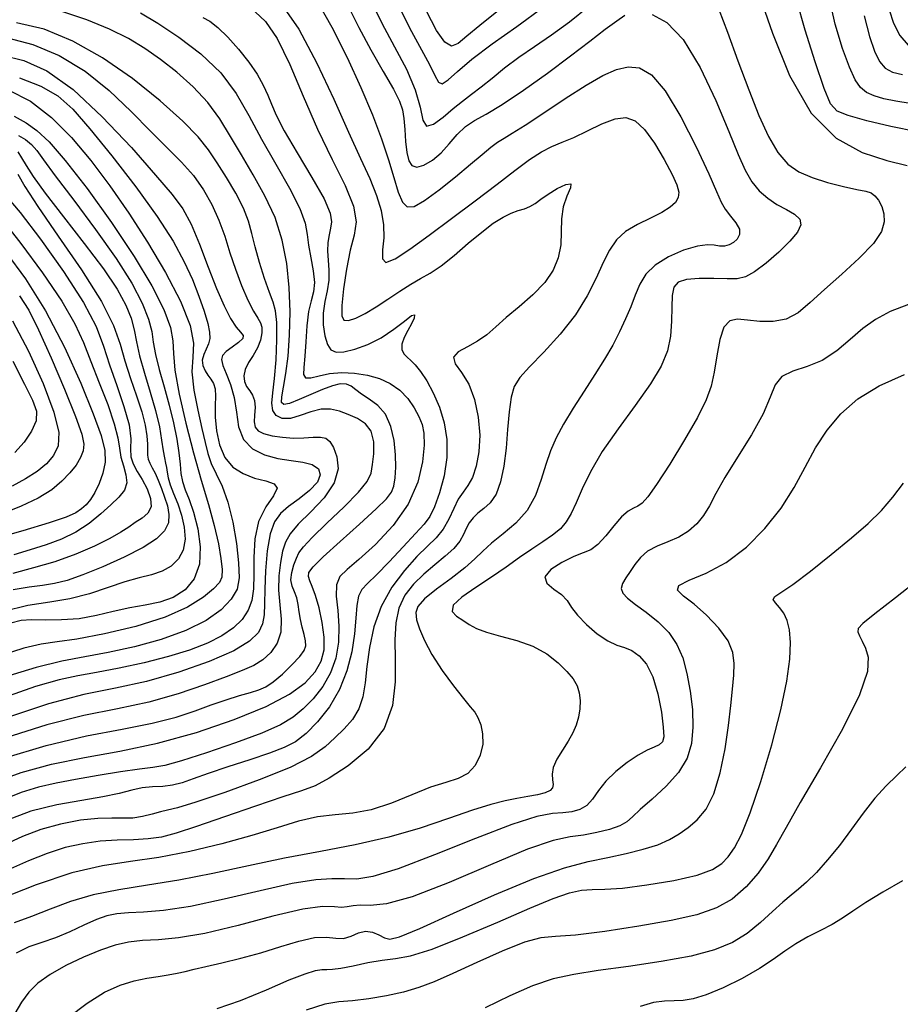
# Model space of a CAD drawing. Extents: x 356779 to 359979, y 1024428 to 1027586.
# Drawn here: x 358072 to 358256, y 1025646 to 1025851 of the extents above; entities that cross this region are included whole.
import ezdxf

# ---------------------------------------------------------------- set-up
doc = ezdxf.new("R2010")
doc.units = 0
doc.header["$LTSCALE"] = 25
doc.header["$MEASUREMENT"] = 0
doc.layers.add('INDEX', color=1, linetype='CONTINUOUS')
doc.layers.add('INTER', color=33, linetype='CONTINUOUS')

msp = doc.modelspace()

# ---------------------------------------------------------------- linework, layer by layer
at = {"layer": 'INDEX', "linetype": 'CONTINUOUS'}
for points, elevation in [([(358140.94, 1025853.66), (358143.08, 1025849.38), (358145.62, 1025844.73), (358148.19, 1025840.23), (358150.3, 1025836.5), (358151.59, 1025833.98), (358152.22, 1025832.17), (358152.49, 1025830.37), (358152.67, 1025828.09), (358152.86, 1025825.57), (358153.12, 1025823.28), (358153.52, 1025821.58), (358154.18, 1025820.57), (358155.22, 1025820.26), (358156.69, 1025820.67), (358158.44, 1025821.69), (358160.25, 1025823.21), (358161.96, 1025825.08), (358163.62, 1025827.02), (358165.33, 1025828.72), (358167.24, 1025830.01), (358169.68, 1025831.33), (358173.02, 1025833.29), (358177.44, 1025836.28), (358182.43, 1025839.88), (358187.24, 1025843.48), (358191.3, 1025846.56), (358194.51, 1025849), (358196.91, 1025850.8), (358198.63, 1025851.96)], 2330), ([(358097.55, 1025852.42), (358101.19, 1025850.27), (358105.54, 1025847.39), (358110.13, 1025843.87), (358114.28, 1025839.89), (358117.51, 1025835.61), (358120.17, 1025831.02), (358122.8, 1025826.09), (358125.75, 1025820.88), (358128.62, 1025815.88), (358130.81, 1025811.64), (358131.93, 1025808.55), (358132.33, 1025806.18), (358132.57, 1025803.93), (358133.05, 1025801.34), (358133.6, 1025798.63), (358133.88, 1025796.17), (358133.67, 1025794.21), (358133.15, 1025792.36), (358132.6, 1025790.11), (358132.25, 1025787.14), (358132.03, 1025783.83), (358131.83, 1025780.78), (358131.59, 1025778.46), (358131.53, 1025776.95), (358131.95, 1025776.25), (358133.06, 1025776.27), (358134.79, 1025776.7), (358136.99, 1025777.18), (358139.52, 1025777.38), (358142.2, 1025777.27), (358144.88, 1025776.86), (358147.38, 1025776.14), (358149.66, 1025775.1), (358151.64, 1025773.7), (358153.3, 1025771.95), (358154.62, 1025770.04), (358155.62, 1025768.21), (358156.31, 1025766.57), (358156.69, 1025764.75), (358156.74, 1025762.26), (358156.4, 1025758.75), (358155.39, 1025754.49), (358153.38, 1025749.92), (358150.23, 1025745.46), (358146.54, 1025741.48), (358143.13, 1025738.36), (358140.66, 1025736.31), (358139.13, 1025734.8), (358138.44, 1025733.11), (358138.4, 1025730.72), (358138.69, 1025727.74), (358138.94, 1025724.45), (358138.85, 1025721.1), (358138.3, 1025717.82), (358137.21, 1025714.71), (358135.57, 1025711.85), (358133.58, 1025709.32), (358131.49, 1025707.19), (358129.39, 1025705.47), (358126.74, 1025703.9), (358122.85, 1025702.17), (358117.36, 1025700.1), (358111.31, 1025698.01), (358106.07, 1025696.35), (358102.6, 1025695.43), (358100.1, 1025695), (358097.32, 1025694.65), (358093.37, 1025694.06), (358088.68, 1025693.29), (358084, 1025692.48), (358079.91, 1025691.74), (358076.25, 1025690.9), (358072.66, 1025689.78), (358068.87, 1025688.24)], 2340), ([(358204.33, 1025852.12), (358207.37, 1025850.45), (358210.78, 1025846.88), (358214.29, 1025841.04), (358217.58, 1025834.12), (358220.32, 1025827.67), (358222.28, 1025822.88), (358223.74, 1025819.58), (358225.09, 1025817.21), (358226.64, 1025815.32), (358228.41, 1025813.76), (358230.33, 1025812.48), (358232.3, 1025811.41), (358234.02, 1025810.43), (358235.13, 1025809.4), (358235.34, 1025808.19), (358234.64, 1025806.7), (358233.06, 1025804.81), (358230.74, 1025802.53), (358228.1, 1025800.23), (358225.66, 1025798.38), (358223.78, 1025797.34), (358222.06, 1025796.94), (358219.98, 1025796.91), (358217.17, 1025796.98), (358214.11, 1025796.98), (358211.46, 1025796.79), (358209.75, 1025796.25), (358208.84, 1025795.2), (358208.48, 1025793.49), (358208.4, 1025791.03), (358208.37, 1025788.08), (358208.13, 1025784.97), (358207.47, 1025781.94), (358206.15, 1025778.73), (358203.95, 1025775), (358200.78, 1025770.52), (358197.2, 1025765.65), (358193.9, 1025760.91), (358191.42, 1025756.7), (358189.68, 1025753.13), (358188.42, 1025750.23), (358187.4, 1025747.98), (358186.38, 1025746.23), (358185.14, 1025744.78), (358183.5, 1025743.44), (358181.48, 1025742.08), (358179.16, 1025740.56), (358176.62, 1025738.79), (358173.84, 1025736.8), (358170.76, 1025734.69), (358167.49, 1025732.55), (358164.59, 1025730.53), (358162.79, 1025728.82), (358162.55, 1025727.53), (358163.45, 1025726.55), (358164.8, 1025725.7), (358166.12, 1025724.85), (358167.63, 1025724.01), (358169.72, 1025723.19), (358172.63, 1025722.41), (358176.03, 1025721.51), (358179.39, 1025720.3), (358182.32, 1025718.68), (358184.7, 1025716.83), (358186.53, 1025715.03), (358187.8, 1025713.46), (358188.62, 1025712.04), (358189.08, 1025710.57), (358189.27, 1025708.95), (358189.23, 1025707.22), (358188.95, 1025705.49), (358188.45, 1025703.84), (358187.72, 1025702.19), (358186.74, 1025700.46), (358185.56, 1025698.6), (358184.44, 1025696.72), (358183.66, 1025695), (358183.43, 1025693.56), (358183.54, 1025692.4), (358183.67, 1025691.47), (358183.54, 1025690.73), (358183.02, 1025690.15), (358182, 1025689.68), (358180.41, 1025689.29), (358178.38, 1025688.92), (358176.09, 1025688.53), (358173.6, 1025688.04), (358170.63, 1025687.29), (358166.8, 1025686.09), (358161.84, 1025684.36), (358155.92, 1025682.35), (358149.34, 1025680.42), (358142.35, 1025678.84), (358135.08, 1025677.46), (358127.62, 1025676.07), (358120.08, 1025674.49), (358112.66, 1025672.89), (358105.57, 1025671.49), (358099, 1025670.42), (358093.03, 1025669.49), (358087.66, 1025668.42), (358082.91, 1025667), (358078.66, 1025665.41), (358074.78, 1025663.89), (358071.15, 1025662.59)], 2330), ([(358248.52, 1025851.82), (358249.65, 1025847.49), (358250.72, 1025844.42), (358251.75, 1025842.3), (358252.92, 1025840.91), (358254.45, 1025840.07), (358256.5, 1025839.56)], 2320), ([(358072.29, 1025838.9), (358076.75, 1025837.14), (358080.27, 1025835.1), (358083.41, 1025832.33), (358087, 1025828.26), (358091.58, 1025822.61), (358096.56, 1025816.16), (358101.04, 1025809.94), (358104.36, 1025804.77), (358106.68, 1025800.51), (358108.38, 1025796.78), (358109.74, 1025793.29), (358110.82, 1025790.17), (358111.56, 1025787.62), (358111.94, 1025785.79), (358111.99, 1025784.48), (358111.74, 1025783.39), (358111.25, 1025782.28), (358110.73, 1025781.13), (358110.44, 1025779.98), (358110.56, 1025778.84), (358111, 1025777.77), (358111.6, 1025776.82), (358112.24, 1025775.98), (358112.78, 1025775.11), (358113.12, 1025774), (358113.2, 1025772.49), (358113.15, 1025770.52), (358113.15, 1025768.09), (358113.38, 1025765.23), (358113.99, 1025762.29), (358115.11, 1025759.67), (358116.82, 1025757.68), (358118.98, 1025756.29), (358121.35, 1025755.37), (358123.66, 1025754.78), (358125.41, 1025754.18), (358126.05, 1025753.23), (358125.26, 1025751.64), (358123.67, 1025749.34), (358122.15, 1025746.33), (358121.37, 1025742.69), (358121.16, 1025738.82), (358121.18, 1025735.23), (358121.09, 1025732.27), (358120.74, 1025729.86), (358120, 1025727.79), (358118.75, 1025725.88), (358116.95, 1025724.09), (358114.54, 1025722.44), (358111.5, 1025720.91), (358107.78, 1025719.48), (358103.35, 1025718.13), (358098.29, 1025716.84), (358093.09, 1025715.69), (358088.37, 1025714.77), (358084.47, 1025714.1), (358080.57, 1025713.28), (358075.62, 1025711.85), (358068.96, 1025709.53)], 2350), ([(358071.95, 1025818.75), (358073.4, 1025816.22), (358076.12, 1025812.01), (358080.38, 1025805.84), (358085.22, 1025798.79), (358089.38, 1025792.22), (358091.92, 1025787.19), (358093.28, 1025783.3), (358094.25, 1025779.81), (358095.44, 1025776.17), (358096.74, 1025772.52), (358097.84, 1025769.17), (358098.53, 1025766.38), (358098.87, 1025764.15), (358098.99, 1025762.43), (358099, 1025761.13), (358099.03, 1025760.13), (358099.17, 1025759.28), (358099.5, 1025758.45), (358099.99, 1025757.51), (358100.59, 1025756.36), (358101.23, 1025754.9), (358101.9, 1025753.22), (358102.56, 1025751.41), (358103.14, 1025749.56), (358103.48, 1025747.74), (358103.36, 1025746), (358102.56, 1025744.34), (358100.88, 1025742.68), (358098.08, 1025740.87), (358094.12, 1025738.85), (358089.65, 1025736.84), (358085.48, 1025735.16), (358082.22, 1025734.03), (358079.6, 1025733.35), (358077.1, 1025732.93), (358074.29, 1025732.59), (358070.98, 1025732.04)], 2360), ([(358070.84, 1025788.18), (358074.17, 1025781.85), (358077.25, 1025775.08), (358079.49, 1025769.12), (358080.47, 1025764.9), (358080.33, 1025762.1), (358079.39, 1025760.11), (358077.91, 1025758.37), (358075.95, 1025756.75), (358073.56, 1025755.18), (358070.79, 1025753.65)], 2370), ([(358260.04, 1025734.29), (358255.07, 1025730.37), (358250.76, 1025727.05), (358248.25, 1025725.02), (358247.27, 1025723.96), (358247.21, 1025723.26), (358247.56, 1025722.43), (358248.12, 1025721.32), (358248.8, 1025719.91), (358249.39, 1025718.03), (358249.25, 1025715.03), (358247.59, 1025710.15), (358243.99, 1025703.01), (358239.43, 1025694.94), (358235.2, 1025687.67), (358232.27, 1025682.48), (358230.27, 1025678.89), (358228.52, 1025675.96), (358226.42, 1025672.97), (358223.91, 1025670.06), (358221.02, 1025667.54), (358217.71, 1025665.67), (358213.61, 1025664.27), (358208.26, 1025663.06), (358201.5, 1025661.85), (358194.4, 1025660.77), (358188.31, 1025660.03), (358184.15, 1025659.73), (358181.04, 1025659.41), (358177.63, 1025658.52), (358172.99, 1025656.68), (358167.7, 1025654.3), (358162.74, 1025652.01), (358158.83, 1025650.28), (358155.61, 1025649.05), (358152.43, 1025648.12), (358148.86, 1025647.35), (358145.17, 1025646.73), (358141.78, 1025646.33), (358138.95, 1025646.09), (358136.01, 1025645.59), (358132.13, 1025644.32)], 2320)]:
    msp.add_lwpolyline(points, dxfattribs=dict(at, elevation=elevation))
at = {"layer": 'INTER', "linetype": 'CONTINUOUS', "flags": 128}
for points in [[(358226.76, 1025855.83), (358229.4, 1025848.19), (358232.98, 1025839.38), (358237.45, 1025831.54), (358242.68, 1025826.3), (358248.15, 1025823.29), (358253.25, 1025821.62), (358257.5, 1025820.56)], [(358258.14, 1025833.53), (358255.12, 1025834.02), (358252.62, 1025834.53), (358250.6, 1025835.11), (358249, 1025835.83), (358247.75, 1025836.84), (358246.64, 1025838.46), (358245.45, 1025841.07), (358244.03, 1025844.97), (358242.51, 1025850.1), (358241.12, 1025856.31)], [(358134.28, 1025855.12), (358137.46, 1025849.48), (358140.64, 1025843.14), (358143.54, 1025836.84), (358145.92, 1025831.15), (358147.8, 1025826.16), (358149.26, 1025821.8), (358150.38, 1025818.05), (358151.31, 1025815.05), (358152.2, 1025812.97), (358153.21, 1025811.96), (358154.64, 1025812.05), (358156.8, 1025813.26), (358159.83, 1025815.48), (358163.25, 1025818.22), (358166.42, 1025820.85), (358168.85, 1025822.9), (358170.64, 1025824.38), (358172.05, 1025825.45), (358173.39, 1025826.3), (358175.12, 1025827.33), (358177.79, 1025828.99), (358181.67, 1025831.55), (358186.18, 1025834.54), (358190.51, 1025837.32), (358194.01, 1025839.36), (358196.83, 1025840.63), (358199.27, 1025841.18), (358201.64, 1025840.97), (358204.14, 1025839.51), (358207, 1025836.19), (358210.26, 1025830.77), (358213.49, 1025824.47), (358216.11, 1025818.87), (358217.72, 1025815.16), (358218.68, 1025812.95), (358219.52, 1025811.46), (358220.62, 1025810.04), (358221.75, 1025808.63), (358222.49, 1025807.32), (358222.54, 1025806.18), (358222.05, 1025805.24), (358221.25, 1025804.52), (358220.35, 1025804.04), (358219.38, 1025803.79), (358218.37, 1025803.78), (358217.26, 1025803.94), (358215.82, 1025804.03), (358213.73, 1025803.75), (358210.86, 1025802.89), (358207.7, 1025801.53), (358204.92, 1025799.82), (358202.99, 1025797.91), (358201.73, 1025795.82), (358200.78, 1025793.56), (358199.83, 1025791.13), (358198.76, 1025788.56), (358197.52, 1025785.88), (358196.07, 1025783.1), (358194.35, 1025780.16), (358192.36, 1025776.96), (358190.11, 1025773.49), (358187.84, 1025769.96), (358185.83, 1025766.65), (358184.29, 1025763.76), (358183.11, 1025761.06), (358182.13, 1025758.22), (358181.15, 1025755.04), (358179.93, 1025751.73), (358178.2, 1025748.61), (358175.83, 1025745.94), (358173.2, 1025743.71), (358170.8, 1025741.81), (358168.95, 1025740.14), (358167.28, 1025738.49), (358165.21, 1025736.64), (358162.38, 1025734.44), (358159.33, 1025732.16), (358156.82, 1025730.14), (358155.41, 1025728.6), (358154.96, 1025727.29), (358155.15, 1025725.82), (358155.74, 1025723.89), (358156.77, 1025721.45), (358158.35, 1025718.53), (358160.51, 1025715.24), (358162.86, 1025712.02), (358164.93, 1025709.38), (358166.36, 1025707.66), (358167.28, 1025706.51), (358167.94, 1025705.4), (358168.53, 1025703.88), (358168.92, 1025701.98), (358168.94, 1025699.82), (358168.43, 1025697.54), (358167.39, 1025695.41), (358165.86, 1025693.74), (358163.84, 1025692.68), (358161.27, 1025691.88), (358158.05, 1025690.86), (358154.16, 1025689.29), (358149.91, 1025687.54), (358145.7, 1025686.13), (358141.81, 1025685.44), (358138.14, 1025685.13), (358134.45, 1025684.7), (358130.52, 1025683.77), (358126.06, 1025682.4), (358120.78, 1025680.77), (358114.54, 1025679.06), (358107.85, 1025677.48), (358101.34, 1025676.22), (358095.44, 1025675.38), (358089.64, 1025674.49), (358083.22, 1025672.99), (358075.76, 1025670.51), (358068.13, 1025667.48)], [(358126.57, 1025854.8), (358130.55, 1025849.05), (358134.36, 1025841.97), (358137.86, 1025834.44), (358140.92, 1025827.54), (358143.43, 1025822.08), (358145.37, 1025817.84), (358146.79, 1025814.34), (358147.73, 1025811.17), (358148.21, 1025808.23), (358148.28, 1025805.48), (358148.05, 1025802.97), (358148.01, 1025801.1), (358148.73, 1025800.36), (358150.65, 1025801.1), (358153.72, 1025803.1), (358157.74, 1025806.03), (358162.46, 1025809.54), (358167.38, 1025813.22), (358171.93, 1025816.67), (358175.68, 1025819.56), (358178.69, 1025821.83), (358181.18, 1025823.47), (358183.37, 1025824.57), (358185.53, 1025825.43), (358187.94, 1025826.44), (358190.79, 1025827.82), (358193.79, 1025829.26), (358196.56, 1025830.33), (358198.83, 1025830.62), (358200.77, 1025829.93), (358202.69, 1025828.13), (358204.79, 1025825.23), (358206.83, 1025821.84), (358208.48, 1025818.74), (358209.47, 1025816.52), (358209.85, 1025815.03), (358209.72, 1025813.92), (358209.16, 1025812.9), (358208.08, 1025811.88), (358206.35, 1025810.8), (358203.94, 1025809.62), (358201.25, 1025808.29), (358198.77, 1025806.79), (358196.87, 1025805.05), (358195.4, 1025802.94), (358194.07, 1025800.32), (358192.61, 1025797.1), (358190.77, 1025793.41), (358188.29, 1025789.43), (358185.09, 1025785.4), (358181.68, 1025781.65), (358178.72, 1025778.56), (358176.71, 1025776.33), (358175.52, 1025774.45), (358174.85, 1025772.23), (358174.44, 1025769.16), (358174.13, 1025765.47), (358173.81, 1025761.58), (358173.35, 1025757.87), (358172.68, 1025754.6), (358171.74, 1025752.01), (358170.52, 1025750.23), (358169.17, 1025749.02), (358167.92, 1025748.06), (358166.92, 1025747.09), (358166.15, 1025746.02), (358165.52, 1025744.85), (358164.92, 1025743.58), (358164.14, 1025742.19), (358162.92, 1025740.68), (358161.12, 1025739.05), (358158.92, 1025737.27), (358156.63, 1025735.35), (358154.5, 1025733.25), (358152.72, 1025730.91), (358151.45, 1025728.25), (358150.8, 1025725.18), (358150.61, 1025721.64), (358150.67, 1025717.53), (358150.7, 1025712.84), (358150.14, 1025707.91), (358148.36, 1025703.11), (358145.01, 1025698.83), (358140.85, 1025695.3), (358136.94, 1025692.74), (358133.96, 1025691.19), (358131.11, 1025690.13), (358127.22, 1025688.88), (358121.55, 1025686.95), (358115.07, 1025684.7), (358109.2, 1025682.66), (358104.96, 1025681.27), (358101.89, 1025680.46), (358099.16, 1025680.07), (358096.09, 1025679.91), (358092.69, 1025679.81), (358089.12, 1025679.59), (358085.49, 1025679.09), (358081.83, 1025678.26), (358078.09, 1025677.06), (358074.19, 1025675.49), (358069.81, 1025673.57)], [(358145.48, 1025855.28), (358147.92, 1025850.29), (358150.55, 1025845.37), (358153.02, 1025840.69), (358154.88, 1025836.4), (358155.86, 1025832.73), (358156.43, 1025830.05), (358157.21, 1025828.8), (358158.69, 1025829.19), (358160.66, 1025830.68), (358162.76, 1025832.49), (358164.7, 1025834.04), (358166.57, 1025835.44), (358168.59, 1025836.97), (358170.89, 1025838.84), (358173.52, 1025840.97), (358176.48, 1025843.2), (358179.74, 1025845.43), (358183.29, 1025847.82), (358187.07, 1025850.58), (358190.99, 1025853.79)], [(358151.77, 1025853.1), (358154.08, 1025848.55), (358156.17, 1025844.73), (358157.83, 1025841.65), (358158.92, 1025839.35), (358159.69, 1025837.96), (358160.51, 1025837.63), (358161.71, 1025838.44), (358163.65, 1025840.23), (358166.65, 1025842.8), (358170.92, 1025845.94), (358176.07, 1025849.56), (358181.56, 1025853.6)], [(358259.58, 1025827.59), (358254.1, 1025828.71), (358249.08, 1025829.94), (358245.2, 1025831.01), (358242.87, 1025831.9), (358241.48, 1025833.43), (358240.17, 1025836.67), (358238.3, 1025842.2), (358236.22, 1025848.84), (358234.5, 1025854.94)], [(358066.88, 1025691.85), (358072.63, 1025693.92), (358078.97, 1025695.69), (358085.84, 1025697.07), (358093.21, 1025698.39), (358101.07, 1025700.04), (358109.25, 1025702.31), (358117.08, 1025704.99), (358123.74, 1025707.74), (358128.61, 1025710.29), (358131.9, 1025712.66), (358134, 1025714.91), (358135.25, 1025717.14), (358135.83, 1025719.51), (358135.85, 1025722.18), (358135.46, 1025725.22), (358134.8, 1025728.27), (358134.06, 1025730.89), (358133.37, 1025732.74), (358132.84, 1025733.96), (358132.56, 1025734.84), (358132.68, 1025735.67), (358133.57, 1025736.88), (358135.67, 1025738.96), (358139.17, 1025742.13), (358143.21, 1025745.75), (358146.73, 1025748.92), (358148.89, 1025751.01), (358149.94, 1025752.4), (358150.39, 1025753.69), (358150.67, 1025755.41), (358150.81, 1025757.62), (358150.76, 1025760.25), (358150.46, 1025763.21), (358149.8, 1025766.15), (358148.69, 1025768.69), (358147.08, 1025770.54), (358145.28, 1025771.84), (358143.64, 1025772.86), (358142.44, 1025773.78), (358141.49, 1025774.53), (358140.5, 1025774.97), (358139.22, 1025775), (358137.58, 1025774.62), (358135.52, 1025773.86), (358133.08, 1025772.82), (358130.63, 1025771.75), (358128.64, 1025770.96), (358127.45, 1025770.71), (358126.98, 1025771.14), (358127.01, 1025772.32), (358127.37, 1025774.34), (358127.88, 1025777.18), (358128.36, 1025780.83), (358128.66, 1025785.21), (358128.74, 1025790.08), (358128.55, 1025795.13), (358128.05, 1025800.12), (358127.11, 1025804.99), (358125.62, 1025809.72), (358123.51, 1025814.28), (358121.06, 1025818.66), (358118.6, 1025822.79), (358116.35, 1025826.67), (358114.11, 1025830.31), (358111.56, 1025833.75), (358108.5, 1025837.01), (358105.12, 1025840.03), (358101.71, 1025842.71), (358098.44, 1025845.03), (358095.02, 1025847.09), (358091.06, 1025849.05), (358086.31, 1025851), (358081.13, 1025852.72)], [(358121.47, 1025852.68), (358123.64, 1025850.63), (358126.05, 1025847.11), (358128.68, 1025841.69), (358131.5, 1025835.05), (358134.49, 1025828.16), (358137.54, 1025821.85), (358140.21, 1025816.43), (358141.98, 1025812.08), (358142.51, 1025808.82), (358142.12, 1025806.02), (358141.31, 1025802.91), (358140.51, 1025798.98), (358139.88, 1025794.84), (358139.53, 1025791.36), (358139.55, 1025789.23), (358140, 1025788.3), (358140.97, 1025788.25), (358142.48, 1025788.76), (358144.44, 1025789.73), (358146.71, 1025791.08), (358149.16, 1025792.69), (358151.62, 1025794.35), (358153.92, 1025795.83), (358155.97, 1025796.99), (358157.98, 1025798.13), (358160.26, 1025799.66), (358162.98, 1025801.84), (358165.93, 1025804.35), (358168.74, 1025806.7), (358171.16, 1025808.53), (358173.19, 1025809.82), (358174.9, 1025810.67), (358176.37, 1025811.19), (358177.64, 1025811.57), (358178.79, 1025812.02), (358179.87, 1025812.68), (358181.07, 1025813.57), (358182.59, 1025814.63), (358184.48, 1025815.77), (358186.26, 1025816.62), (358187.32, 1025816.77), (358187.26, 1025815.92), (358186.5, 1025814.22), (358185.71, 1025811.98), (358185.38, 1025809.43), (358185.33, 1025806.74), (358185.21, 1025804.01), (358184.71, 1025801.35), (358183.65, 1025798.74), (358181.89, 1025796.15), (358179.38, 1025793.57), (358176.54, 1025791.1), (358173.84, 1025788.85), (358171.67, 1025786.92), (358169.8, 1025785.29), (358167.88, 1025783.93), (358165.74, 1025782.78), (358163.84, 1025781.71), (358162.86, 1025780.57), (358163.23, 1025779.19), (358164.5, 1025777.38), (358166.02, 1025774.93), (358167.24, 1025771.73), (358168.01, 1025768.06), (358168.31, 1025764.31), (358168.13, 1025760.84), (358167.58, 1025757.83), (358166.78, 1025755.46), (358165.85, 1025753.79), (358164.85, 1025752.45), (358163.85, 1025750.97), (358162.89, 1025749.01), (358161.87, 1025746.8), (358160.69, 1025744.68), (358159.23, 1025742.9), (358157.42, 1025741.14), (358155.21, 1025738.98), (358152.61, 1025736.1), (358149.97, 1025732.58), (358147.73, 1025728.58), (358146.22, 1025724.3), (358145.31, 1025720.02), (358144.79, 1025716.06), (358144.41, 1025712.64), (358143.93, 1025709.72), (358143.11, 1025707.22), (358141.77, 1025705.03), (358140.03, 1025703.04), (358138.12, 1025701.17), (358136.05, 1025699.31), (358133.2, 1025697.31), (358128.74, 1025695.01), (358122.29, 1025692.38), (358115.15, 1025689.8), (358109.06, 1025687.76), (358105.27, 1025686.6), (358103.17, 1025686.07), (358101.7, 1025685.73), (358099.98, 1025685.27), (358097.99, 1025684.77), (358095.91, 1025684.43), (358093.85, 1025684.38), (358091.55, 1025684.44), (358088.67, 1025684.37), (358085, 1025683.96), (358080.88, 1025683.19), (358076.77, 1025682.07), (358072.95, 1025680.59), (358069.03, 1025678.8)], [(358110.57, 1025851.49), (358112.01, 1025850.69), (358113.65, 1025849.39), (358115.73, 1025847.36), (358118.01, 1025844.84), (358120.15, 1025842.17), (358121.86, 1025839.64), (358123.16, 1025837.33), (358124.11, 1025835.27), (358124.86, 1025833.36), (358125.83, 1025831.09), (358127.54, 1025827.82), (358130.26, 1025823.2), (358133.32, 1025818.08), (358135.83, 1025813.62), (358137.1, 1025810.67), (358137.39, 1025808.86), (358137.18, 1025807.53), (358136.88, 1025806.11), (358136.65, 1025804.51), (358136.58, 1025802.73), (358136.7, 1025800.81), (358136.86, 1025798.76), (358136.83, 1025796.63), (358136.48, 1025794.44), (358136, 1025792.18), (358135.66, 1025789.81), (358135.67, 1025787.35), (358136, 1025785.06), (358136.55, 1025783.23), (358137.28, 1025782.11), (358138.34, 1025781.65), (358139.94, 1025781.73), (358142.23, 1025782.26), (358144.94, 1025783.23), (358147.78, 1025784.65), (358150.42, 1025786.43), (358152.62, 1025788.14), (358154.11, 1025789.27), (358154.74, 1025789.42), (358154.66, 1025788.76), (358154.11, 1025787.58), (358153.31, 1025786.15), (358152.55, 1025784.67), (358152.07, 1025783.31), (358152.08, 1025782.21), (358152.49, 1025781.32), (358153.15, 1025780.59), (358153.93, 1025779.88), (358154.85, 1025778.98), (358155.95, 1025777.64), (358157.26, 1025775.66), (358158.64, 1025773.13), (358159.9, 1025770.17), (358160.88, 1025766.91), (358161.45, 1025763.41), (358161.48, 1025759.69), (358160.91, 1025755.87), (358159.96, 1025752.29), (358158.9, 1025749.38), (358157.91, 1025747.38), (358156.71, 1025745.76), (358154.94, 1025743.8), (358152.37, 1025741.01), (358149.46, 1025737.89), (358146.81, 1025735.19), (358144.9, 1025733.39), (358143.69, 1025732.12), (358143, 1025730.75), (358142.66, 1025728.76), (358142.46, 1025726.11), (358142.18, 1025722.86), (358141.61, 1025719.13), (358140.62, 1025715.15), (358139.08, 1025711.23), (358136.95, 1025707.62), (358134.5, 1025704.52), (358132.08, 1025702.08), (358129.9, 1025700.37), (358127.54, 1025699.13), (358124.46, 1025697.96), (358120.34, 1025696.6), (358115.79, 1025695.13), (358111.64, 1025693.75), (358108.53, 1025692.62), (358106.2, 1025691.79), (358104.21, 1025691.28), (358102.17, 1025691.05), (358100.05, 1025690.94), (358097.9, 1025690.73), (358095.7, 1025690.26), (358093.1, 1025689.59), (358089.71, 1025688.86), (358085.27, 1025688.13), (358080.1, 1025687.2), (358074.68, 1025685.84), (358069.39, 1025683.88)], [(358218.22, 1025853.15), (358220.04, 1025848.38), (358222.21, 1025842.44), (358224.45, 1025836.37), (358226.56, 1025831.04), (358228.56, 1025826.65), (358230.54, 1025823.27), (358232.6, 1025820.89), (358234.91, 1025819.26), (358237.66, 1025818.06), (358240.9, 1025817.05), (358244.21, 1025816.22), (358247, 1025815.6), (358248.85, 1025815.21), (358249.99, 1025814.85), (358250.79, 1025814.28), (358251.54, 1025813.33), (358252.2, 1025812.03), (358252.65, 1025810.51), (358252.74, 1025808.81), (358252.14, 1025806.8), (358250.45, 1025804.31), (358247.51, 1025801.26), (358243.86, 1025797.93), (358240.27, 1025794.73), (358237.3, 1025791.99), (358234.76, 1025789.88), (358232.26, 1025788.54), (358229.53, 1025788.01), (358226.74, 1025788.05), (358224.19, 1025788.34), (358222.1, 1025788.55), (358220.48, 1025788.21), (358219.27, 1025786.87), (358218.4, 1025784.26), (358217.76, 1025780.89), (358217.21, 1025777.5), (358216.59, 1025774.58), (358215.57, 1025771.66), (358213.79, 1025768.04), (358211.07, 1025763.32), (358207.97, 1025758.29), (358205.22, 1025754.05), (358203.37, 1025751.44), (358202.21, 1025750.12), (358201.33, 1025749.52), (358200.39, 1025749.08), (358199.27, 1025748.45), (358197.92, 1025747.29), (358196.32, 1025745.43), (358194.61, 1025743.31), (358192.96, 1025741.51), (358191.48, 1025740.42), (358189.92, 1025739.74), (358187.95, 1025738.98), (358185.46, 1025737.78), (358183.14, 1025736.28), (358181.88, 1025734.75), (358182.29, 1025733.41), (358183.75, 1025732.21), (358185.39, 1025731.05), (358186.54, 1025729.81), (358187.48, 1025728.4), (358188.71, 1025726.74), (358190.59, 1025724.8), (358192.85, 1025722.89), (358195.08, 1025721.38), (358196.95, 1025720.51), (358198.55, 1025719.99), (358200.05, 1025719.38), (358201.59, 1025718.31), (358203.09, 1025716.53), (358204.42, 1025713.88), (358205.47, 1025710.34), (358206.22, 1025706.56), (358206.63, 1025703.37), (358206.71, 1025701.37), (358206.43, 1025700.31), (358205.78, 1025699.74), (358204.73, 1025699.24), (358203.28, 1025698.57), (358201.39, 1025697.53), (358199.11, 1025696.01), (358196.74, 1025694.14), (358194.65, 1025692.12), (358193.09, 1025690.15), (358191.87, 1025688.41), (358190.67, 1025687.05), (358189.24, 1025686.19), (358187.57, 1025685.72), (358185.69, 1025685.52), (358183.5, 1025685.36), (358180.25, 1025684.75), (358175.04, 1025683.12), (358167.45, 1025680.18), (358158.9, 1025676.73), (358151.3, 1025673.81), (358146.05, 1025672.22), (358142.65, 1025671.71), (358140.11, 1025671.72), (358137.49, 1025671.77), (358134.09, 1025671.54), (358129.21, 1025670.75), (358122.54, 1025669.27), (358115.02, 1025667.5), (358107.95, 1025665.99), (358102.36, 1025665.13), (358098.16, 1025664.79), (358095.04, 1025664.65), (358092.63, 1025664.46), (358090.53, 1025664.04), (358088.33, 1025663.26), (358085.7, 1025662.06), (358082.79, 1025660.68), (358079.81, 1025659.42), (358076.97, 1025658.48), (358074.26, 1025657.56), (358071.63, 1025656.24)], [(358171.91, 1025852.66), (358168.37, 1025849.79), (358165.65, 1025847.56), (358163.79, 1025846.03), (358162.41, 1025845.49), (358161.04, 1025846.32), (358159.3, 1025848.78), (358157.23, 1025852.76)], [(358253.78, 1025853.07), (358254.66, 1025850.31), (358255.96, 1025847.68), (358257.7, 1025845.7)], [(358069.03, 1025696.94), (358077.89, 1025699.59), (358086.24, 1025701.57), (358093.7, 1025703), (358100, 1025704.22), (358104.98, 1025705.51), (358108.93, 1025706.82), (358112.3, 1025708.05), (358115.4, 1025709.12), (358118.19, 1025709.99), (358120.49, 1025710.66), (358122.23, 1025711.19), (358123.69, 1025711.82), (358125.25, 1025712.85), (358127.16, 1025714.48), (358129.14, 1025716.39), (358130.76, 1025718.14), (358131.71, 1025719.41), (358132.07, 1025720.4), (358132, 1025721.42), (358131.69, 1025722.73), (358131.27, 1025724.25), (358130.89, 1025725.87), (358130.65, 1025727.47), (358130.45, 1025728.99), (358130.14, 1025730.38), (358129.65, 1025731.62), (358129.16, 1025732.83), (358128.91, 1025734.15), (358129.09, 1025735.68), (358129.56, 1025737.26), (358130.1, 1025738.66), (358130.61, 1025739.78), (358131.52, 1025741.04), (358133.37, 1025742.99), (358136.45, 1025745.94), (358140.02, 1025749.34), (358143.06, 1025752.43), (358144.85, 1025754.66), (358145.64, 1025756.38), (358145.96, 1025758.17), (358146.2, 1025760.45), (358146.21, 1025762.93), (358145.7, 1025765.13), (358144.49, 1025766.71), (358142.79, 1025767.79), (358140.9, 1025768.6), (358139.05, 1025769.3), (358137.2, 1025769.75), (358135.22, 1025769.74), (358133.06, 1025769.18), (358130.87, 1025768.4), (358128.83, 1025767.83), (358127.13, 1025767.83), (358125.87, 1025768.4), (358125.14, 1025769.46), (358124.96, 1025770.98), (358125.17, 1025773.13), (358125.52, 1025776.14), (358125.82, 1025780.06), (358125.98, 1025784.23), (358125.96, 1025787.81), (358125.7, 1025790.24), (358125.2, 1025792.07), (358124.44, 1025794.12), (358123.44, 1025796.98), (358122.38, 1025800.33), (358121.44, 1025803.61), (358120.75, 1025806.42), (358120.05, 1025808.99), (358119.02, 1025811.69), (358117.43, 1025814.79), (358115.5, 1025818.06), (358113.56, 1025821.14), (358111.76, 1025823.84), (358109.6, 1025826.56), (358106.39, 1025829.85), (358101.67, 1025834.07), (358095.87, 1025838.71), (358089.62, 1025843.07), (358083.45, 1025846.55), (358077.47, 1025849), (358071.67, 1025850.35)], [(358069.76, 1025847.2), (358075.09, 1025845.86), (358080.58, 1025843.54), (358085.96, 1025840.29), (358091.01, 1025836.22), (358095.61, 1025831.82), (358099.67, 1025827.68), (358103.15, 1025824.23), (358106.09, 1025821.27), (358108.58, 1025818.47), (358110.68, 1025815.54), (358112.45, 1025812.44), (358113.9, 1025809.2), (358115.11, 1025805.83), (358116.2, 1025802.39), (358117.34, 1025798.93), (358118.63, 1025795.55), (358119.95, 1025792.52), (358121.12, 1025790.18), (358122, 1025788.72), (358122.58, 1025787.79), (358122.86, 1025786.89), (358122.85, 1025785.66), (358122.55, 1025784.14), (358121.94, 1025782.53), (358121.04, 1025780.95), (358120.09, 1025779.45), (358119.38, 1025778.04), (358119.11, 1025776.73), (358119.25, 1025775.55), (358119.69, 1025774.51), (358120.32, 1025773.6), (358120.94, 1025772.67), (358121.36, 1025771.53), (358121.44, 1025770.08), (358121.34, 1025768.52), (358121.28, 1025767.09), (358121.48, 1025766.02), (358122.08, 1025765.25), (358123.23, 1025764.67), (358125, 1025764.21), (358127.18, 1025763.88), (358129.48, 1025763.73), (358131.64, 1025763.78), (358133.54, 1025763.88), (358135.08, 1025763.9), (358136.21, 1025763.67), (358137.07, 1025763.01), (358137.82, 1025761.76), (358138.53, 1025759.81), (358138.77, 1025757.27), (358137.98, 1025754.36), (358135.86, 1025751.28), (358133.06, 1025748.31), (358130.46, 1025745.74), (358128.75, 1025743.74), (358127.79, 1025742.01), (358127.2, 1025740.12), (358126.72, 1025737.76), (358126.38, 1025735), (358126.34, 1025731.99), (358126.62, 1025728.93), (358126.91, 1025725.96), (358126.82, 1025723.24), (358126.05, 1025720.91), (358124.72, 1025718.99), (358123.05, 1025717.47), (358121.17, 1025716.29), (358118.77, 1025715.2), (358115.44, 1025713.91), (358110.91, 1025712.21), (358105.39, 1025710.32), (358099.25, 1025708.59), (358092.73, 1025707.21), (358085.71, 1025705.81), (358077.98, 1025703.87), (358069.47, 1025701.16)], [(358068.71, 1025843.59), (358073.19, 1025842.5), (358078.02, 1025840.31), (358083.46, 1025836.47), (358089.57, 1025830.77), (358095.63, 1025824.33), (358100.7, 1025818.59), (358104.14, 1025814.57), (358106.37, 1025811.55), (358108.09, 1025808.35), (358109.86, 1025804.15), (358111.69, 1025799.4), (358113.43, 1025794.9), (358114.98, 1025791.31), (358116.33, 1025788.66), (358117.49, 1025786.86), (358118.43, 1025785.78), (358118.97, 1025785.09), (358118.86, 1025784.47), (358117.97, 1025783.64), (358116.66, 1025782.69), (358115.42, 1025781.76), (358114.65, 1025780.95), (358114.41, 1025780.08), (358114.69, 1025778.88), (358115.42, 1025777.16), (358116.34, 1025774.92), (358117.11, 1025772.21), (358117.55, 1025769.15), (358118.02, 1025766.08), (358119.01, 1025763.42), (358120.88, 1025761.49), (358123.4, 1025760.22), (358126.2, 1025759.46), (358128.96, 1025759.05), (358131.43, 1025758.72), (358133.39, 1025758.22), (358134.65, 1025757.31), (358135.04, 1025756.04), (358134.44, 1025754.51), (358132.81, 1025752.8), (358130.62, 1025751.07), (358128.44, 1025749.46), (358126.72, 1025747.99), (358125.47, 1025746.26), (358124.6, 1025743.76), (358124, 1025740.16), (358123.62, 1025736.04), (358123.45, 1025732.17), (358123.4, 1025729.16), (358123.32, 1025726.86), (358122.98, 1025724.96), (358122.14, 1025723.17), (358120.31, 1025721.33), (358116.98, 1025719.31), (358111.85, 1025717.07), (358105.51, 1025714.85), (358098.8, 1025712.95), (358092.32, 1025711.55), (358085.69, 1025710.18), (358078.34, 1025708.27), (358069.98, 1025705.47)], [(358069.91, 1025836.37), (358074.58, 1025833.98), (358078.98, 1025830.63), (358083.14, 1025826.46), (358087.17, 1025821.66), (358091.17, 1025816.37), (358095.13, 1025810.67), (358099.03, 1025804.59), (358102.75, 1025798.27), (358105.88, 1025792.26), (358107.92, 1025787.22), (358108.58, 1025783.54), (358108.44, 1025780.61), (358108.27, 1025777.53), (358108.69, 1025773.69), (358109.51, 1025769.53), (358110.37, 1025765.72), (358111.02, 1025762.77), (358111.58, 1025760.48), (358112.3, 1025758.44), (358113.33, 1025756.26), (358114.56, 1025753.65), (358115.77, 1025750.32), (358116.79, 1025746.15), (358117.55, 1025741.69), (358118.02, 1025737.66), (358118.12, 1025734.59), (358117.68, 1025732.22), (358116.49, 1025730.1), (358114.35, 1025727.89), (358111.21, 1025725.65), (358107.02, 1025723.54), (358101.88, 1025721.7), (358096.27, 1025720.17), (358090.82, 1025718.98), (358085.93, 1025718.09), (358081.13, 1025717.17), (358075.75, 1025715.84), (358069.4, 1025713.87)], [(358071.15, 1025830.88), (358073.66, 1025829.46), (358075.94, 1025827.89), (358078.46, 1025825.55), (358081.83, 1025821.66), (358086.39, 1025815.76), (358091.5, 1025808.69), (358096.25, 1025801.61), (358099.9, 1025795.51), (358102.38, 1025790.56), (358103.79, 1025786.78), (358104.3, 1025783.99), (358104.42, 1025781.35), (358104.71, 1025777.88), (358105.61, 1025772.86), (358106.99, 1025766.83), (358108.61, 1025760.62), (358110.23, 1025754.92), (358111.7, 1025749.87), (358112.92, 1025745.45), (358113.79, 1025741.67), (358114.32, 1025738.58), (358114.56, 1025736.27), (358114.52, 1025734.72), (358114, 1025733.55), (358112.79, 1025732.26), (358110.66, 1025730.51), (358107.36, 1025728.44), (358102.66, 1025726.33), (358096.56, 1025724.41), (358090.03, 1025722.85), (358084.28, 1025721.76), (358080.12, 1025721.17), (358076.8, 1025720.7), (358073.19, 1025719.86), (358068.49, 1025718.35)], [(358072.08, 1025826.87), (358073.54, 1025825.98), (358074.82, 1025824.94), (358075.89, 1025823.72), (358077.31, 1025821.79), (358079.75, 1025818.46), (358083.61, 1025813.37), (358088.18, 1025807.26), (358092.49, 1025801.2), (358095.74, 1025796.02), (358097.92, 1025791.83), (358099.22, 1025788.54), (358099.87, 1025785.98), (358100.21, 1025783.7), (358100.64, 1025781.17), (358101.42, 1025778.01), (358102.46, 1025774.38), (358103.52, 1025770.58), (358104.42, 1025766.9), (358105.11, 1025763.52), (358105.57, 1025760.61), (358105.8, 1025758.27), (358105.98, 1025756.35), (358106.29, 1025754.64), (358106.88, 1025752.91), (358107.69, 1025750.88), (358108.61, 1025748.23), (358109.48, 1025744.81), (358110, 1025741.02), (358109.83, 1025737.39), (358108.72, 1025734.36), (358106.83, 1025732.04), (358104.38, 1025730.43), (358101.58, 1025729.46), (358098.53, 1025728.87), (358095.28, 1025728.3), (358091.87, 1025727.52), (358088.34, 1025726.67), (358084.71, 1025726.03), (358081.05, 1025725.76), (358077.63, 1025725.75), (358074.79, 1025725.79), (358072.64, 1025725.67), (358070.51, 1025725.13)], [(358071.95, 1025823.45), (358072.73, 1025822.17), (358073.65, 1025820.58), (358075.13, 1025818.29), (358077.65, 1025814.81), (358081.45, 1025809.9), (358085.81, 1025804.3), (358089.8, 1025799), (358092.67, 1025794.75), (358094.5, 1025791.45), (358095.58, 1025788.75), (358096.2, 1025786.32), (358096.68, 1025783.79), (358097.32, 1025780.84), (358098.36, 1025777.25), (358099.59, 1025773.31), (358100.7, 1025769.46), (358101.47, 1025766.07), (358101.94, 1025763.25), (358102.26, 1025761.08), (358102.54, 1025759.56), (358102.78, 1025758.49), (358102.96, 1025757.58), (358103.09, 1025756.61), (358103.29, 1025755.44), (358103.71, 1025753.98), (358104.43, 1025752.15), (358105.31, 1025750), (358106.12, 1025747.62), (358106.68, 1025745.1), (358106.84, 1025742.61), (358106.47, 1025740.36), (358105.48, 1025738.49), (358103.96, 1025737.02), (358102.05, 1025735.95), (358099.84, 1025735.2), (358097.28, 1025734.55), (358094.27, 1025733.72), (358090.78, 1025732.54), (358086.91, 1025731.23), (358082.82, 1025730.14), (358078.59, 1025729.45), (358074.06, 1025728.77), (358068.98, 1025727.52)], [(358069.67, 1025814.02), (358072.46, 1025810.77), (358076.67, 1025805.22), (358081.47, 1025798.46), (358085.64, 1025792), (358088.27, 1025786.97), (358089.82, 1025782.92), (358091.06, 1025779.03), (358092.57, 1025774.71), (358094.09, 1025770.32), (358095.17, 1025766.45), (358095.52, 1025763.57), (358095.46, 1025761.48), (358095.49, 1025759.83), (358095.98, 1025758.31), (358096.85, 1025756.76), (358097.9, 1025755.06), (358098.92, 1025753.12), (358099.64, 1025751.14), (358099.75, 1025749.39), (358099.08, 1025748.04), (358097.87, 1025747), (358096.46, 1025746.09), (358095.08, 1025745.15), (358093.44, 1025744.07), (358091.17, 1025742.76), (358087.97, 1025741.16), (358084.04, 1025739.46), (358079.7, 1025737.88), (358075.24, 1025736.61), (358070.87, 1025735.49)], [(358068.6, 1025809.37), (358072.55, 1025804.33), (358077.1, 1025798.19), (358081.14, 1025792.27), (358083.86, 1025787.56), (358085.64, 1025783.63), (358087.16, 1025779.71), (358088.92, 1025775.26), (358090.69, 1025770.71), (358092.08, 1025766.72), (358092.81, 1025763.76), (358093.13, 1025761.59), (358093.43, 1025759.75), (358093.96, 1025757.91), (358094.5, 1025756.08), (358094.67, 1025754.37), (358094.18, 1025752.85), (358093.05, 1025751.38), (358091.38, 1025749.76), (358089.27, 1025747.88), (358086.8, 1025745.92), (358084.03, 1025744.11), (358081.05, 1025742.65), (358077.87, 1025741.46), (358074.54, 1025740.39), (358071.12, 1025739.34)], [(358069.47, 1025802.47), (358073.53, 1025796.95), (358077.75, 1025790.25), (358081.68, 1025782.7), (358085.07, 1025775.2), (358087.66, 1025768.79), (358089.3, 1025764.24), (358090.07, 1025761.12), (358090.16, 1025758.69), (358089.71, 1025756.4), (358088.93, 1025754.24), (358088.01, 1025752.38), (358087.11, 1025750.93), (358086.2, 1025749.81), (358085.23, 1025748.92), (358084.05, 1025748.11), (358082.04, 1025747.21), (358078.49, 1025746), (358072.99, 1025744.36), (358066.51, 1025742.53)], [(358072.3, 1025793.36), (358074.25, 1025790.39), (358076.29, 1025786.33), (358078.9, 1025780.47), (358081.66, 1025773.91), (358083.95, 1025768.22), (358085.28, 1025764.55), (358085.75, 1025762.45), (358085.6, 1025761.05), (358085.03, 1025759.64), (358084.09, 1025758.08), (358082.8, 1025756.43), (358081.16, 1025754.7), (358079.01, 1025752.94), (358076.19, 1025751.18), (358072.65, 1025749.48), (358068.91, 1025747.98)], [(358257.82, 1025791.59), (358253.94, 1025790.09), (358250.93, 1025788.48), (358248.29, 1025786.57), (358245.62, 1025784.26), (358242.8, 1025781.9), (358239.79, 1025779.93), (358236.63, 1025778.65), (358233.68, 1025777.7), (358231.39, 1025776.56), (358229.99, 1025774.8), (358228.93, 1025772.24), (358227.44, 1025768.76), (358225, 1025764.41), (358222.09, 1025759.74), (358219.43, 1025755.47), (358217.56, 1025752.12), (358216.23, 1025749.58), (358215.03, 1025747.55), (358213.61, 1025745.79), (358211.89, 1025744.27), (358209.87, 1025743.03), (358207.6, 1025742.04), (358205.33, 1025741.14), (358203.34, 1025740.1), (358201.84, 1025738.79), (358200.7, 1025737.32), (358199.74, 1025735.85), (358198.83, 1025734.54), (358198.11, 1025733.38), (358197.83, 1025732.34), (358198.15, 1025731.36), (358199.14, 1025730.31), (358200.79, 1025729.02), (358203.05, 1025727.38), (358205.53, 1025725.4), (358207.79, 1025723.15), (358209.48, 1025720.64), (358210.68, 1025717.83), (358211.55, 1025714.6), (358212.24, 1025710.94), (358212.69, 1025707.1), (358212.81, 1025703.37), (358212.5, 1025700), (358211.57, 1025696.91), (358209.83, 1025693.96), (358207.23, 1025691.06), (358204.33, 1025688.39), (358201.83, 1025686.21), (358200.2, 1025684.68), (358199, 1025683.64), (358197.56, 1025682.83), (358195.41, 1025682.07), (358192.75, 1025681.39), (358189.96, 1025680.87), (358187.17, 1025680.5), (358183.62, 1025679.73), (358178.27, 1025677.91), (358170.6, 1025674.7), (358161.97, 1025670.99), (358154.25, 1025667.97), (358148.85, 1025666.52), (358145.48, 1025666.21), (358143.38, 1025666.28), (358141.9, 1025666.15), (358140.69, 1025665.89), (358139.5, 1025665.78), (358138, 1025665.93), (358135.54, 1025665.97), (358131.39, 1025665.41), (358125.17, 1025663.93), (358117.91, 1025662.01), (358110.99, 1025660.33), (358105.48, 1025659.41), (358101.27, 1025659.04), (358097.93, 1025658.86), (358095.05, 1025658.53), (358092.26, 1025657.92), (358089.19, 1025656.9), (358085.64, 1025655.43), (358081.96, 1025653.66), (358078.66, 1025651.79), (358076.13, 1025649.97), (358074.24, 1025648.1), (358072.71, 1025646.05), (358071.31, 1025643.68)], [(358070.87, 1025779.74), (358073.37, 1025774.99), (358075.02, 1025771.64), (358075.82, 1025769.3), (358075.74, 1025767.31), (358074.82, 1025765.16), (358073.27, 1025762.89), (358071.35, 1025760.68)], [(358082.46, 1025642.8), (358086.42, 1025645.84), (358090.06, 1025648.09), (358093.32, 1025649.57), (358096.23, 1025650.47), (358098.85, 1025651.01), (358101.21, 1025651.4), (358103.33, 1025651.72), (358105.19, 1025652.04), (358106.88, 1025652.41), (358108.74, 1025652.88), (358111.19, 1025653.48), (358114.51, 1025654.25), (358118.46, 1025655.19), (358122.68, 1025656.33), (358126.82, 1025657.62), (358130.61, 1025658.78), (358133.84, 1025659.49), (358136.34, 1025659.57), (358138.28, 1025659.35), (358139.93, 1025659.31), (358141.49, 1025659.79), (358143.02, 1025660.46), (358144.5, 1025660.86), (358145.94, 1025660.65), (358147.27, 1025660.05), (358148.42, 1025659.42), (358149.54, 1025659.14), (358151.6, 1025659.65), (358155.81, 1025661.39), (358162.87, 1025664.58), (358171.42, 1025668.4), (358179.61, 1025671.82), (358186.02, 1025674.06), (358190.93, 1025675.34), (358195.03, 1025676.19), (358198.88, 1025677.02), (358202.44, 1025677.91), (358205.5, 1025678.88), (358207.94, 1025679.94), (358209.96, 1025681.13), (358211.81, 1025682.48), (358213.71, 1025684.09), (358215.56, 1025686.31), (358217.2, 1025689.5), (358218.51, 1025693.86), (358219.5, 1025698.85), (358220.23, 1025703.72), (358220.74, 1025707.89), (358221.08, 1025711.35), (358221.31, 1025714.22), (358221.42, 1025716.69), (358221.14, 1025718.98), (358220.13, 1025721.39), (358218.18, 1025724.08), (358215.65, 1025726.77), (358213.04, 1025729.08), (358210.83, 1025730.76), (358209.59, 1025731.96), (358209.88, 1025732.96), (358212.05, 1025734.05), (358215.59, 1025735.54), (358219.77, 1025737.77), (358223.95, 1025740.96), (358227.83, 1025744.86), (358231.19, 1025749.12), (358233.91, 1025753.43), (358236.21, 1025757.64), (358238.4, 1025761.65), (358240.8, 1025765.38), (358243.65, 1025768.8), (358247.2, 1025771.87), (358251.65, 1025774.6), (358256.98, 1025776.98)], [(358113.52, 1025644.68), (358118.41, 1025646.36), (358123.8, 1025648.59), (358128.58, 1025650.65), (358131.91, 1025651.96), (358134.02, 1025652.61), (358135.37, 1025652.83), (358136.42, 1025652.86), (358137.62, 1025652.89), (358139.37, 1025653.11), (358141.94, 1025653.62), (358144.98, 1025654.27), (358147.99, 1025654.81), (358150.72, 1025655.14), (358153.86, 1025655.7), (358158.38, 1025657.08), (358164.82, 1025659.62), (358172.1, 1025662.74), (358178.76, 1025665.63), (358183.66, 1025667.64), (358187.06, 1025668.81), (358189.57, 1025669.37), (358191.8, 1025669.54), (358194.42, 1025669.6), (358198.1, 1025669.84), (358203.19, 1025670.48), (358208.79, 1025671.43), (358213.66, 1025672.54), (358216.9, 1025673.68), (358218.86, 1025674.92), (358220.18, 1025676.36), (358221.46, 1025678.2), (358222.93, 1025681.03), (358224.74, 1025685.54), (358226.96, 1025692.09), (358229.25, 1025699.69), (358231.17, 1025707), (358232.4, 1025712.97), (358233, 1025717.58), (358233.14, 1025721.08), (358232.96, 1025723.7), (358232.5, 1025725.66), (358231.77, 1025727.16), (358230.85, 1025728.37), (358230.01, 1025729.33), (358229.58, 1025730.06), (358229.88, 1025730.64), (358231.15, 1025731.51), (358233.62, 1025733.18), (358237.33, 1025735.96), (358241.68, 1025739.42), (358245.88, 1025742.9), (358249.34, 1025745.92), (358252.13, 1025748.63), (358254.54, 1025751.36), (358256.76, 1025754.29)], [(358257.21, 1025695.1), (358255.36, 1025693.31), (358253.16, 1025691.17), (358250.77, 1025688.57), (358248.34, 1025685.47), (358245.88, 1025682.09), (358243.4, 1025678.74), (358240.92, 1025675.69), (358238.57, 1025673.09), (358236.51, 1025671.06), (358234.82, 1025669.61), (358233.28, 1025668.38), (358231.56, 1025666.92), (358229.43, 1025664.92), (358226.92, 1025662.61), (358224.13, 1025660.36), (358221.07, 1025658.48), (358217.34, 1025656.93), (358212.47, 1025655.63), (358206.21, 1025654.48), (358199.38, 1025653.47), (358193.04, 1025652.6), (358187.93, 1025651.82), (358183.62, 1025650.88), (358179.35, 1025649.45), (358174.57, 1025647.35), (358169.45, 1025644.86)], [(358256.56, 1025671.34), (358252.42, 1025668.98), (358248.89, 1025666.81), (358246.19, 1025665.03), (358243.99, 1025663.54), (358241.84, 1025662.23), (358239.4, 1025660.95), (358236.79, 1025659.63), (358234.26, 1025658.22), (358231.97, 1025656.67), (358229.58, 1025654.95), (358226.69, 1025653.03), (358223.05, 1025650.97), (358219.13, 1025649.02), (358215.57, 1025647.52), (358212.86, 1025646.7), (358210.77, 1025646.39), (358208.89, 1025646.33), (358206.87, 1025646.26), (358204.55, 1025645.94), (358201.79, 1025645.12)]]:
    msp.add_lwpolyline(points, dxfattribs=at)

doc.saveas('drawing.dxf')
